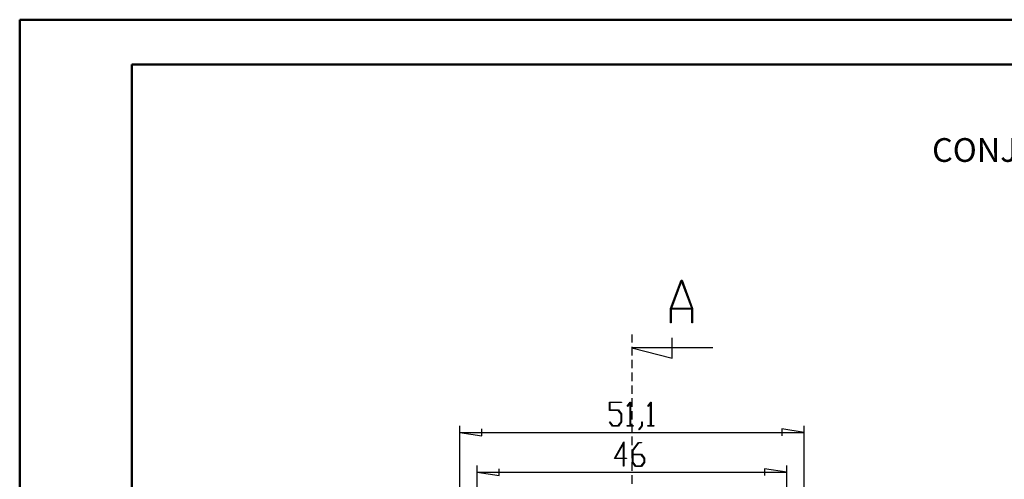
# Model space of a CAD drawing. Units: millimetres. Extents: x 0 to 841, y 0 to 594.
# Drawn here: x 0 to 219, y 492 to 594 of the extents above; entities that cross this region are included whole.
import ezdxf

# ---------------------------------------------------------------- set-up
doc = ezdxf.new("R2010")
doc.units = ezdxf.units.MM
doc.layers.add('LAYER_1', color=179, linetype='Continuous')
doc.layers.add('SLD-0', color=179, linetype='Continuous')
doc.styles.add('SLDTEXTSTYLE0', font='TXT', dxfattribs={"width": 0.75})

msp = doc.modelspace()

# ---------------------------------------------------------------- linework, layer by layer
at = {"color": 7, "linetype": 'Continuous', "lineweight": 50}
for p, q in [((0.08, 0.04), (0.08, 594.04)), ((0.08, 594.04), (841.14, 594.04)), ((25.08, 10.04), (25.08, 584.04)), ((25.08, 584.04), (831.14, 584.04))]:
    msp.add_line(p, q, dxfattribs=at)
at = {"layer": 'LAYER_1'}
for p, q in [((131.42, 506.94), (131.42, 508.8)), ((131.42, 508.8), (134.09, 508.8)), ((134.09, 508.8), (134.09, 508.69)), ((135.37, 507.91), (136.04, 508.8)), ((136.04, 508.8), (136.1, 508.8)), ((136.1, 508.8), (136.1, 503.55)), ((139.96, 507.91), (140.63, 508.8)), ((140.63, 508.8), (140.7, 508.8)), ((140.7, 508.8), (140.7, 503.55)), ((133.41, 506.94), (131.42, 506.94)), ((134.09, 508.69), (131.51, 508.69)), ((131.51, 508.69), (131.51, 507.05)), ((131.51, 507.05), (133.45, 507.05)), ((134.04, 506.1), (133.41, 506.94)), ((133.45, 507.05), (134.13, 506.14)), ((135.43, 507.83), (135.37, 507.91)), ((136.02, 508.61), (135.43, 507.83)), ((136.02, 503.55), (136.02, 508.61)), ((140.03, 507.83), (139.96, 507.91)), ((140.61, 508.61), (140.03, 507.83)), ((140.61, 503.55), (140.61, 508.61)), ((134.04, 504.39), (134.04, 506.1)), ((134.13, 506.14), (134.13, 504.35)), ((98.08, 446.6), (98.08, 503.53)), ((103.04, 501.27), (103.04, 502.8)), ((131.43, 504.33), (131.5, 504.41)), ((132.1, 503.44), (131.43, 504.33)), ((131.5, 504.41), (132.14, 503.55)), ((133.45, 503.44), (132.1, 503.44)), ((132.14, 503.55), (133.41, 503.55)), ((133.41, 503.55), (134.04, 504.39)), ((134.13, 504.35), (133.45, 503.44)), ((135.4, 503.44), (135.4, 503.55)), ((135.4, 503.55), (136.02, 503.55)), ((136.71, 503.44), (135.4, 503.44)), ((136.1, 503.55), (136.71, 503.55)), ((136.71, 503.55), (136.71, 503.44)), ((138, 502.67), (138.64, 503.52)), ((138.06, 502.58), (138, 502.67)), ((138.73, 503.48), (138.06, 502.58)), ((138.64, 503.52), (138.64, 504.37)), ((138.64, 504.37), (138.73, 504.37)), ((138.73, 504.37), (138.73, 503.48)), ((140, 503.44), (140, 503.55)), ((140, 503.55), (140.61, 503.55)), ((141.31, 503.44), (140, 503.44)), ((140.7, 503.55), (141.31, 503.55)), ((141.31, 503.55), (141.31, 503.44)), ((174.8, 502.03), (169.85, 502.8)), ((169.85, 502.8), (169.85, 501.27)), ((174.8, 457.55), (174.8, 503.53)), ((98.08, 502.03), (103.04, 501.27)), ((98.08, 502.03), (174.8, 502.03)), ((132.56, 496.19), (134.66, 499.92)), ((134.58, 499.57), (132.74, 496.3)), ((134.58, 496.3), (134.58, 499.57)), ((134.66, 499.92), (134.66, 496.3)), ((136.55, 498.02), (137.89, 499.8)), ((136.55, 495.35), (136.55, 498.02)), ((137.92, 499.69), (136.63, 497.97)), ((136.63, 497.97), (136.63, 497.18)), ((137.89, 499.8), (138.56, 499.8)), ((138.56, 499.69), (137.92, 499.69)), ((138.56, 499.8), (138.56, 499.69)), ((134.58, 496.19), (132.56, 496.19)), ((132.74, 496.3), (134.58, 496.3)), ((134.58, 494.5), (134.58, 496.19)), ((134.66, 496.3), (135.27, 496.3)), ((135.27, 496.19), (134.66, 496.19)), ((134.66, 496.19), (134.66, 494.5)), ((135.27, 496.3), (135.27, 496.19)), ((136.63, 497.18), (138.57, 497.18)), ((138.54, 497.06), (136.63, 497.06)), ((136.63, 497.06), (136.63, 495.39)), ((139.17, 496.22), (138.54, 497.06)), ((138.57, 497.18), (139.26, 496.27)), ((139.17, 495.39), (139.17, 496.22)), ((139.26, 496.27), (139.26, 495.35)), ((101.94, 458.05), (101.94, 494.65)), ((106.89, 492.39), (106.89, 493.91)), ((134.66, 494.5), (134.58, 494.5)), ((137.23, 494.44), (136.55, 495.35)), ((136.63, 495.39), (137.26, 494.56)), ((138.57, 494.44), (137.23, 494.44)), ((137.26, 494.56), (138.54, 494.56)), ((138.54, 494.56), (139.17, 495.39)), ((139.26, 495.35), (138.57, 494.44)), ((170.94, 493.15), (165.99, 493.91)), ((165.99, 493.91), (165.99, 492.39)), ((170.94, 402.55), (170.94, 494.65)), ((101.94, 493.15), (106.89, 492.39)), ((101.94, 493.15), (170.94, 493.15))]:
    msp.add_line(p, q, dxfattribs=at)
at = {"layer": 'SLD-0'}
for p, q in [((145.05, 529.66), (147.42, 535.99)), ((147.51, 535.74), (145.26, 529.74)), ((147.42, 535.99), (147.6, 535.99)), ((149.76, 529.74), (147.51, 535.74)), ((147.6, 535.99), (149.97, 529.66)), ((145.05, 526.46), (145.05, 529.66)), ((149.81, 529.53), (145.21, 529.53)), ((145.21, 529.53), (145.21, 526.46)), ((145.26, 529.74), (149.76, 529.74)), ((149.81, 526.46), (149.81, 529.53)), ((149.97, 529.66), (149.97, 526.46)), ((145.21, 526.46), (145.05, 526.46)), ((149.97, 526.46), (149.81, 526.46)), ((136.44, 523.86), (136.44, 522.04)), ((145.44, 518.61), (145.44, 523.11)), ((136.44, 521.08), (136.44, 519.18)), ((154.44, 520.86), (136.44, 520.86)), ((136.44, 520.86), (145.44, 518.61)), ((136.44, 518.23), (136.44, 516.32)), ((136.44, 515.37), (136.44, 513.46)), ((136.44, 512.51), (136.44, 510.61)), ((136.44, 509.65), (136.44, 507.75)), ((136.44, 506.8), (136.44, 504.89)), ((136.44, 503.94), (136.44, 502.03)), ((136.44, 501.08), (136.44, 499.18)), ((136.44, 498.22), (136.44, 496.32)), ((136.44, 495.37), (136.44, 493.46)), ((136.44, 492.51), (136.44, 490.6))]:
    msp.add_line(p, q, dxfattribs=at)

# ---------------------------------------------------------------- texts
at = {"layer": 'LAYER_1', "insert": (203.3, 567.63), "char_height": 5.292, "attachment_point": 1, "style": 'SLDTEXTSTYLE0'}
msp.add_mtext('CONJUNTO', dxfattribs=at)

doc.saveas('drawing.dxf')
